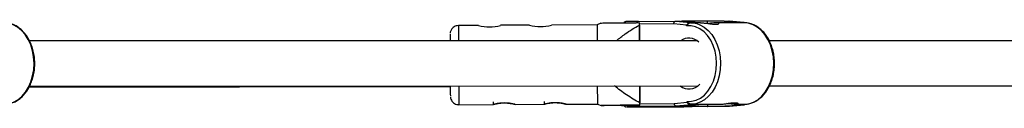
# Model space of a CAD drawing. Units: millimetres. Extents: x -4943 to 4880, y -4912 to 4912.
# Drawn here: x 3133 to 3481, y -15 to 15 of the extents above; entities that cross this region are included whole.
import ezdxf

# ---------------------------------------------------------------- set-up
doc = ezdxf.new("R2010")
doc.units = ezdxf.units.MM

msp = doc.modelspace()

# ---------------------------------------------------------------- linework, layer by layer
at = {"color": 7, "linetype": 'Continuous', "lineweight": 25}
for p, q in [((3338.62, 14.22), (3337.28, 13.68)), ((3351.88, 14.86), (3365.09, 14.99)), ((3352.23, 14.32), (3352.22, 14.33)), ((3352.26, 8.05), (3352.23, 14.32)), ((3368.92, 13.6), (3364.39, 13.99)), ((3365.09, 14.99), (3370.33, 14.54)), ((3365.09, 14.99), (3366.72, 14.99)), ((3366.72, 14.99), (3371.96, 14.54)), ((3370.33, 14.54), (3370.33, 14.39)), ((3371.96, 14.54), (3370.33, 14.54)), ((3371.96, 14.39), (3370.33, 14.39)), ((3371.96, 14.39), (3371.96, 14.54)), ((3373.87, 14.39), (3372.04, 14.39)), ((3382.25, 14.99), (3376.26, 14.93)), ((3376.27, 14.19), (3376.26, 14.94)), ((3387.57, 14.39), (3379.15, 14.39)), ((3387.49, 14.54), (3382.25, 14.99)), ((3382.25, 14.99), (3383.89, 14.99)), ((3389.12, 14.54), (3383.89, 14.99)), ((3389.16, 14.54), (3383.93, 14.99)), ((3387.49, 14.39), (3387.49, 14.54)), ((3389.12, 14.54), (3387.49, 14.54)), ((3389.12, 14.39), (3387.49, 14.39)), ((3389.12, 14.39), (3389.12, 14.54)), ((3295.37, 13.46), (3288.29, 13.42)), ((3313.37, 13.56), (3303.13, 13.5)), ((3337.28, 13.68), (3321.13, 13.6)), ((3352.22, 13.61), (3352.25, 8.05)), ((3368.92, 13.34), (3368.92, 13.6)), ((3372.66, 8.05), (3136.61, 8.03)), ((3399.59, 8.06), (3398.13, 8.06)), ((3399.25, 8.05), (3398.14, 8.05)), ((3554.54, 8.06), (3399.59, 8.05)), ((3399.59, 8.06), (3399.59, 8.04)), ((3136.44, -8.4), (3285.37, -8.14)), ((3136.68, -7.97), (3372.82, -7.95)), ((3352.34, -7.95), (3352.37, -13.94)), ((3352.38, -14.68), (3352.35, -7.95)), ((3398.2, -7.95), (3552.72, -7.94)), ((3300.53, -13.51), (3300.53, -14.51)), ((3318.53, -13.42), (3318.53, -14.42)), ((3364.54, -14.11), (3369.06, -13.64)), ((3369.06, -13.64), (3369.06, -13.38)), ((3288.43, -14.58), (3300.54, -14.51)), ((3308.28, -14.47), (3318.54, -14.42)), ((3326.28, -14.38), (3337.43, -14.32)), ((3337.43, -14.32), (3338.77, -14.85)), ((3365.25, -15.11), (3352.04, -15.24)), ((3352.38, -14.67), (3352.38, -14.68)), ((3358.3, -15.25), (3358.3, -15.25)), ((3359.37, -15.26), (3358.49, -15.26)), ((3358.68, -15.25), (3359.77, -15.24)), ((3359.15, -15.26), (3359.37, -15.26)), ((3359.15, -15.26), (3359.16, -15.26)), ((3359.16, -15.26), (3359.38, -15.25)), ((3359.27, -15.26), (3359.94, -15.26)), ((3359.77, -15.24), (3359.98, -15.24)), ((3359.78, -15.24), (3359.99, -15.24)), ((3361.03, -15.25), (3359.94, -15.26)), ((3359.99, -15.24), (3359.98, -15.24)), ((3360.77, -15.17), (3366.88, -15.11)), ((3360.96, -15.23), (3361.84, -15.23)), ((3361.91, -15.25), (3361.03, -15.25)), ((3361.84, -15.23), (3362.93, -15.22)), ((3363.1, -15.24), (3362.89, -15.25)), ((3364.19, -15.23), (3363.1, -15.24)), ((3363.72, -15.22), (3363.51, -15.23)), ((3363.51, -15.23), (3364.39, -15.23)), ((3364.57, -15.23), (3364.57, -15.23)), ((3370.48, -14.56), (3365.25, -15.11)), ((3366.88, -15.11), (3365.25, -15.11)), ((3372.12, -14.56), (3366.88, -15.11)), ((3370.48, -14.41), (3372.11, -14.41)), ((3370.48, -14.41), (3370.48, -14.56)), ((3370.48, -14.56), (3372.12, -14.56)), ((3370.84, -15.24), (3384.04, -15.11)), ((3372.11, -14.41), (3380.43, -14.41)), ((3372.12, -14.56), (3372.11, -14.41)), ((3382.41, -15.11), (3376.3, -15.17)), ((3376.42, -15.16), (3376.42, -14.41)), ((3382.41, -15.11), (3387.64, -14.56)), ((3384.04, -15.11), (3382.41, -15.11)), ((3384.04, -15.11), (3389.28, -14.56)), ((3384.09, -15.11), (3389.32, -14.56)), ((3385.69, -14.41), (3387.57, -14.41)), ((3387.64, -14.41), (3389.28, -14.41)), ((3387.64, -14.56), (3387.64, -14.41)), ((3387.64, -14.56), (3389.28, -14.56)), ((3389.28, -14.56), (3389.28, -14.41))]:
    msp.add_line(p, q, dxfattribs=at)
at = {"color": 8, "linetype": 'Continuous', "lineweight": 25}
for p, q in [((3364.39, 13.99), (3352.23, 13.87)), ((3352.38, -14.23), (3364.54, -14.11)), ((3358.53, -15.25), (3358.49, -15.26)), ((3363.69, -15.22), (3363.69, -15.22)), ((3363.69, -15.22), (3363.72, -15.22)), ((3364.19, -15.23), (3364.17, -15.23))]:
    msp.add_line(p, q, dxfattribs=at)
at = {"color": 7, "linetype": 'Continuous', "lineweight": 25, "flags": 128}
for points in [[(3127.75, -14.43), (3129.4, -14.23), (3131.01, -13.69), (3132.53, -12.81), (3133.93, -11.62), (3135.19, -10.14), (3136.25, -8.41), (3137.1, -6.47), (3137.73, -4.38), (3138.1, -2.18), (3138.22, 0.08), (3138.08, 2.33), (3137.68, 4.52), (3137.04, 6.6), (3136.16, 8.52), (3135.08, 10.23), (3133.81, 11.68), (3132.39, 12.85), (3130.86, 13.7), (3129.25, 14.21), (3127.6, 14.37)], [(3352.22, 13.61), (3352.22, 13.7), (3352.22, 13.79), (3352.22, 13.88), (3352.22, 13.97), (3352.22, 14.06), (3352.22, 14.15), (3352.22, 14.24), (3352.22, 14.33)], [(3364.39, 13.99), (3364.4, 14.16), (3364.44, 14.33), (3364.49, 14.49), (3364.56, 14.63), (3364.65, 14.75), (3364.75, 14.85), (3364.85, 14.93), (3364.97, 14.97), (3365.09, 14.99)], [(3370.33, 14.39), (3371.98, 14.23), (3372.55, 14.09)], [(3389.28, -14.41), (3390.93, -14.22), (3392.53, -13.67), (3394.06, -12.79), (3395.46, -11.6), (3396.71, -10.12), (3397.78, -8.39), (3398.63, -6.46), (3399.25, -4.36), (3399.63, -2.16), (3399.74, 0.09), (3399.6, 2.34), (3399.21, 4.54), (3398.56, 6.62), (3397.69, 8.54), (3396.6, 10.24), (3395.34, 11.7), (3393.92, 12.87), (3392.39, 13.72), (3390.78, 14.23), (3389.12, 14.39)], [(3369.06, -13.38), (3370.67, -13.35), (3372.26, -12.96), (3373.78, -12.21), (3375.19, -11.14), (3376.45, -9.77), (3377.53, -8.13), (3378.4, -6.28), (3379.03, -4.25), (3379.41, -2.11), (3379.53, 0.08), (3379.39, 2.28), (3378.98, 4.41), (3378.33, 6.42), (3377.44, 8.26), (3376.34, 9.88), (3375.07, 11.22), (3373.65, 12.27), (3372.12, 12.98), (3370.53, 13.34), (3368.92, 13.34)], [(3373.35, -13.84), (3372.13, -14.22), (3370.48, -14.41)], [(3352.38, -14.68), (3350.52, -14.69), (3348.9, -14.71), (3347.56, -14.73), (3346.52, -14.74), (3345.82, -14.76), (3345.47, -14.77), (3345.48, -14.78), (3345.85, -14.79), (3346.57, -14.8), (3346.61, -14.8)], [(3352.38, -14.67), (3352.38, -14.58), (3352.37, -14.49), (3352.37, -14.4), (3352.37, -14.31), (3352.37, -14.22), (3352.37, -14.13), (3352.37, -14.04), (3352.37, -13.94)], [(3365.93, -15.24), (3366.93, -15.23), (3367.62, -15.22), (3367.99, -15.21), (3368, -15.2), (3367.65, -15.2), (3366.98, -15.19), (3366, -15.19), (3364.78, -15.2), (3363.37, -15.2), (3361.87, -15.21), (3360.34, -15.21), (3358.87, -15.22), (3357.53, -15.24), (3356.41, -15.25), (3355.56, -15.26), (3355.03, -15.27), (3354.84, -15.28), (3355, -15.28), (3355.52, -15.29), (3356.35, -15.29), (3357.46, -15.29), (3358.78, -15.28), (3360.25, -15.28), (3361.77, -15.27), (3363.29, -15.26), (3364.7, -15.25), (3365.93, -15.24)], [(3357.5, -15.28), (3358.71, -15.28), (3360.09, -15.28), (3361.54, -15.27), (3362.98, -15.26), (3364.34, -15.25), (3365.52, -15.24), (3366.47, -15.23), (3367.13, -15.22), (3367.45, -15.21), (3367.43, -15.21), (3367.06, -15.2), (3366.36, -15.2), (3365.37, -15.2), (3364.16, -15.2), (3362.79, -15.21), (3361.34, -15.21), (3359.89, -15.22), (3358.54, -15.23), (3357.35, -15.24), (3356.4, -15.25), (3355.75, -15.26), (3355.42, -15.27), (3355.39, -15.27)], [(3356.3, -15.28), (3356.51, -15.28), (3357.5, -15.28)], [(3358.49, -15.26), (3358.38, -15.26), (3358.34, -15.26)], [(3376.3, -15.17), (3376.41, -15.16), (3376.16, -15.15), (3375.53, -15.14), (3374.54, -15.14), (3373.23, -15.13), (3371.62, -15.13), (3369.75, -15.14), (3367.68, -15.14), (3365.46, -15.15), (3363.13, -15.16), (3360.77, -15.17)]]:
    msp.add_lwpolyline(points, dxfattribs=at)
at = {"color": 8, "linetype": 'Continuous', "lineweight": 25, "flags": 128}
for points in [[(3372.55, 14.09), (3373.59, 13.72), (3375.12, 12.87), (3376.54, 11.7), (3377.81, 10.24), (3378.89, 8.54), (3379.76, 6.62), (3380.41, 4.54), (3380.81, 2.34), (3380.95, 0.09), (3380.83, -2.16), (3380.46, -4.36), (3379.83, -6.46), (3378.98, -8.39), (3377.91, -10.12), (3376.66, -11.6), (3375.26, -12.79), (3373.73, -13.67), (3373.35, -13.84)], [(3347.81, -15.3), (3347.81, -15.3), (3347.64, -15.31), (3347.64, -15.32)], [(3358.34, -15.26), (3358.31, -15.26), (3358.28, -15.26), (3358.29, -15.25)], [(3359.27, -15.26), (3359.25, -15.26), (3359.18, -15.26), (3359.15, -15.26), (3359.15, -15.26)], [(3359.94, -15.26), (3359.92, -15.25), (3359.9, -15.24)], [(3361.91, -15.25), (3361.96, -15.24), (3362, -15.23)], [(3362.89, -15.25), (3362.81, -15.24), (3362.76, -15.22)], [(3363.71, -15.22), (3363.73, -15.22), (3363.72, -15.22)], [(3364.58, -15.23), (3364.59, -15.23), (3364.58, -15.23), (3364.56, -15.23)]]:
    msp.add_lwpolyline(points, dxfattribs=at)
at = {"color": 7, "linetype": 'Continuous', "lineweight": 25}
for centre, radius, start, end in [((3354.15, -300.85), 315.71, 90.412, 91.1411), ((3370.85, -406.01), 420.98, 89.2636, 90.5128), ((3370.8, 12.3), 2.28, 101.9489, 145.4758), ((3389.15, 14.3), 0.242, 24.5493, 96.855), ((3299.21, 28.1), 15.14, 255.3696, 285.0205), ((3317.21, 28.2), 15.14, 255.3696, 285.0205), ((3577.51, 10.1), 240.25, 179.1469, 180.4911), ((3391.64, 8.58), 106.35, 179.0217, 180.2895), ((3369.73, 3.74), 5.22, 47.3571, 124.3216), ((3443.57, -7.51), 158.21, 180.1623, 181.4758), ((3664.57, -6.87), 327.23, 180.1907, 181.305), ((3369.74, -3.75), 5.23, 233.4246, 316.9758), ((3370.95, -12.29), 2.32, 215.4466, 258.3088), ((3354.96, 1306.8), 1322.13, 269.68291, 270.68805), ((3353.73, -280.88), 265.64, 90.3654, 91.2767), ((3358.76, -40.7), 25.45, 90.1883, 91.0699), ((3359.36, -14.79), 0.468, 270.313, 292.3234), ((3360.97, -85.93), 70.7, 90.0025, 90.7969), ((3361.01, -15.19), 0.0653, 292.9307, 344.4025), ((3361.91, 55.45), 70.7, 270.0025, 270.7969), ((3363.54, -89.08), 73.87, 89.8834, 90.4697), ((3363.1, -14.92), 0.318, 241.9789, 269.8221), ((3363.5, -14.76), 0.468, 250.7317, 270.4691), ((3364.02, 20.47), 35.7, 270.2865, 270.8784), ((3364.45, -28.35), 13.12, 89.4052, 90.2632), ((3365.45, -14.21), 0.92, 173.6086, 257.3025), ((3389.3, -14.32), 0.239, 263.4553, 2.3885)]:
    msp.add_arc(centre, radius, start, end, dxfattribs=at)
at = {"color": 8, "linetype": 'Continuous', "lineweight": 25}
for centre, radius, start, end in [((3351.97, 14.15), 0.711, 97.3397, 165.8064), ((3570.25, 9.79), 281.98, 179.2612, 180.3544), ((3573.64, -7.61), 285.29, 180.0703, 181.3997), ((3352.13, -14.52), 0.728, 193.165, 262.4435), ((3356.06, 2.92), 18.21, 267.8895, 270.7576)]:
    msp.add_arc(centre, radius, start, end, dxfattribs=at)
at = {"color": 7, "linetype": 'Continuous', "lineweight": 25}
for points, knots in [([(3129.4, -14.23), (3129.86, -14.11), (3130.85, -13.87), (3132.28, -13.12), (3133.68, -12.08), (3134.94, -10.78), (3136.05, -9.23), (3136.98, -7.48), (3137.7, -5.57), (3138.21, -3.53), (3138.48, -1.42), (3138.51, 0.73), (3138.31, 2.86), (3137.87, 4.93), (3137.21, 6.89), (3136.34, 8.7), (3135.27, 10.32), (3134.02, 11.72), (3132.63, 12.84), (3131.23, 13.65), (3130.28, 13.93), (3129.87, 14.05)], [0, 0, 0, 0, 0.045785, 0.098207, 0.150973, 0.204135, 0.257626, 0.311333, 0.365154, 0.419017, 0.472892, 0.526779, 0.58069, 0.634637, 0.688631, 0.742678, 0.796757, 0.850799, 0.904691, 0.958283, 1, 1, 1, 1]), ([(3352.22, 14.33), (3350.66, 14.31), (3347.52, 14.29), (3343.76, 14.26), (3340.94, 14.23), (3339.35, 14.21), (3338.52, 14.19), (3338.61, 14.19), (3338.63, 14.19)], [0, 0, 0, 0, 0.272999, 0.54771, 0.696687, 0.850084, 0.95998, 1, 1, 1, 1]), ([(3347.87, 14.8), (3347.76, 14.8), (3347.56, 14.8), (3347.46, 14.79), (3347.37, 14.78), (3347.27, 14.76), (3347.12, 14.72), (3346.93, 14.63), (3346.74, 14.48), (3346.66, 14.34), (3346.63, 14.28)], [0, 0, 0, 0, 0.3602594, 0.6393372, 0.7303853, 0.7791216, 0.816898, 0.8758532, 0.9470047, 1, 1, 1, 1]), ([(3370.33, 14.39), (3370.22, 14.39), (3370.08, 14.35), (3369.8, 14.21), (3369.67, 14.12), (3369.42, 13.92), (3369.3, 13.81), (3369.09, 13.58), (3369, 13.46), (3368.92, 13.34)], [0, 0, 0, 0, 0.25, 0.25, 0.5, 0.5, 0.75, 0.75, 1, 1, 1, 1]), ([(3373.8, 14.39), (3374.14, 14.38), (3374.83, 14.36), (3376.11, 14.21), (3377.42, 14.03), (3378.65, 13.89), (3379.61, 13.86), (3380.22, 13.96), (3380.43, 14.13), (3380.21, 14.3), (3379.56, 14.4), (3378.57, 14.38), (3377.53, 14.27), (3376.86, 14.18), (3376.6, 14.14)], [0, 0, 0, 0, 0.0854236, 0.1707771, 0.2579677, 0.3466795, 0.433309, 0.5174624, 0.6026151, 0.6906292, 0.7790165, 0.8647711, 0.9490226, 1, 1, 1, 1]), ([(3391.39, 14.07), (3391.28, 14.1), (3390.65, 14.32), (3389.87, 14.42), (3389.23, 14.38), (3389.12, 14.37)], [0, 0, 0, 0, 0.153475, 0.860292, 1, 1, 1, 1]), ([(3390.92, -14.21), (3391.38, -14.1), (3392.37, -13.85), (3393.8, -13.1), (3395.2, -12.07), (3396.47, -10.76), (3397.58, -9.22), (3398.51, -7.47), (3399.23, -5.55), (3399.73, -3.51), (3400, -1.4), (3400.04, 0.75), (3399.84, 2.87), (3399.4, 4.94), (3398.74, 6.9), (3397.86, 8.72), (3396.79, 10.34), (3395.55, 11.73), (3394.15, 12.86), (3392.76, 13.66), (3391.81, 13.94), (3391.39, 14.07)], [0, 0, 0, 0, 0.045785, 0.098207, 0.150973, 0.204135, 0.257626, 0.311333, 0.365154, 0.419017, 0.472892, 0.526779, 0.58069, 0.634637, 0.688631, 0.742678, 0.796757, 0.850799, 0.904691, 0.958283, 1, 1, 1, 1]), ([(3288.28, 13.4), (3288, 13.38), (3287.44, 13.35), (3286.71, 13), (3286.15, 12.55), (3285.76, 12.06), (3285.52, 11.58), (3285.39, 11.17), (3285.33, 10.88), (3285.32, 10.74), (3285.31, 10.7), (3285.31, 10.7)], [0, 0, 0, 0, 0.189032, 0.371641, 0.52888, 0.666089, 0.783982, 0.881196, 0.953942, 0.995695, 1, 1, 1, 1]), ([(3344.12, 8.05), (3345.13, 8.87), (3347.66, 10.96), (3350.51, 12.61), (3352.22, 13.61)], [0, 0, 0, 0, 0.396062, 1, 1, 1, 1]), ([(3352.37, -13.94), (3350.78, -13.03), (3347.67, -11.23), (3344.83, -9.03), (3343.45, -7.95)], [0, 0, 0, 0, 0.511545, 1, 1, 1, 1]), ([(3285.43, -11.9), (3285.44, -11.93), (3285.45, -12.01), (3285.49, -12.28), (3285.63, -12.75), (3285.87, -13.2), (3286.1, -13.48), (3286.17, -13.56)], [0, 0, 0, 0, 0.075495, 0.21791, 0.437562, 0.845379, 1, 1, 1, 1]), ([(3286.17, -13.56), (3286.38, -13.76), (3286.8, -14.17), (3287.6, -14.52), (3288.17, -14.55), (3288.43, -14.56)], [0, 0, 0, 0, 0.344079, 0.685066, 1, 1, 1, 1]), ([(3300.53, -14.51), (3300.53, -14.51), (3300.56, -14.51), (3300.66, -14.48), (3300.74, -14.46), (3300.94, -14.41), (3301.06, -14.38), (3301.34, -14.32), (3301.51, -14.28), (3301.87, -14.21), (3302.06, -14.17), (3302.49, -14.1), (3302.71, -14.07), (3303.18, -14.02), (3303.43, -14), (3303.93, -13.97), (3304.19, -13.96), (3304.7, -13.96), (3304.96, -13.96), (3305.46, -13.99), (3305.7, -14.01), (3306.18, -14.05), (3306.4, -14.08), (3306.82, -14.15), (3307.02, -14.18), (3307.38, -14.25), (3307.54, -14.28), (3307.82, -14.35), (3307.94, -14.38), (3308.14, -14.42), (3308.21, -14.44), (3308.31, -14.47), (3308.33, -14.47), (3308.33, -14.47), (3308.31, -14.46), (3308.2, -14.43), (3308.13, -14.41), (3307.93, -14.36), (3307.81, -14.33), (3307.52, -14.26), (3307.36, -14.23), (3307, -14.15), (3306.8, -14.12), (3306.38, -14.05), (3306.15, -14.02), (3305.68, -13.97), (3305.43, -13.95), (3304.93, -13.92), (3304.67, -13.92), (3304.16, -13.92), (3303.9, -13.93), (3303.4, -13.96), (3303.15, -13.98), (3302.69, -14.04), (3302.46, -14.07), (3302.04, -14.14), (3301.84, -14.18), (3301.49, -14.26), (3301.32, -14.29), (3301.04, -14.36), (3300.92, -14.4), (3300.73, -14.45), (3300.65, -14.47), (3300.56, -14.5), (3300.53, -14.51), (3300.53, -14.51)], [0, 0, 0, 0, 0.03125, 0.03125, 0.0625, 0.0625, 0.09375, 0.09375, 0.125, 0.125, 0.15625, 0.15625, 0.1875, 0.1875, 0.21875, 0.21875, 0.25, 0.25, 0.28125, 0.28125, 0.3125, 0.3125, 0.34375, 0.34375, 0.375, 0.375, 0.40625, 0.40625, 0.4375, 0.4375, 0.46875, 0.46875, 0.5, 0.5, 0.53125, 0.53125, 0.5625, 0.5625, 0.59375, 0.59375, 0.625, 0.625, 0.65625, 0.65625, 0.6875, 0.6875, 0.71875, 0.71875, 0.75, 0.75, 0.78125, 0.78125, 0.8125, 0.8125, 0.84375, 0.84375, 0.875, 0.875, 0.90625, 0.90625, 0.9375, 0.9375, 0.96875, 0.96875, 1, 1, 1, 1]), ([(3318.53, -14.42), (3318.53, -14.42), (3318.56, -14.41), (3318.66, -14.39), (3318.74, -14.37), (3318.94, -14.32), (3319.06, -14.29), (3319.34, -14.22), (3319.51, -14.19), (3319.87, -14.11), (3320.06, -14.08), (3320.49, -14.01), (3320.71, -13.98), (3321.18, -13.92), (3321.43, -13.9), (3321.93, -13.87), (3322.19, -13.86), (3322.7, -13.86), (3322.96, -13.87), (3323.46, -13.89), (3323.7, -13.91), (3324.18, -13.96), (3324.4, -13.99), (3324.82, -14.05), (3325.02, -14.09), (3325.38, -14.16), (3325.54, -14.19), (3325.82, -14.25), (3325.94, -14.28), (3326.14, -14.33), (3326.21, -14.35), (3326.31, -14.37), (3326.33, -14.38), (3326.33, -14.38), (3326.31, -14.37), (3326.2, -14.34), (3326.13, -14.32), (3325.93, -14.26), (3325.81, -14.23), (3325.52, -14.17), (3325.36, -14.13), (3325, -14.06), (3324.8, -14.02), (3324.38, -13.96), (3324.15, -13.93), (3323.68, -13.88), (3323.43, -13.86), (3322.93, -13.83), (3322.67, -13.82), (3322.16, -13.83), (3321.9, -13.83), (3321.4, -13.87), (3321.15, -13.89), (3320.68, -13.94), (3320.46, -13.98), (3320.04, -14.05), (3319.84, -14.09), (3319.49, -14.16), (3319.32, -14.2), (3319.04, -14.27), (3318.92, -14.3), (3318.73, -14.36), (3318.65, -14.38), (3318.56, -14.41), (3318.53, -14.42), (3318.53, -14.42)], [0, 0, 0, 0, 0.03125, 0.03125, 0.0625, 0.0625, 0.09375, 0.09375, 0.125, 0.125, 0.15625, 0.15625, 0.1875, 0.1875, 0.21875, 0.21875, 0.25, 0.25, 0.28125, 0.28125, 0.3125, 0.3125, 0.34375, 0.34375, 0.375, 0.375, 0.40625, 0.40625, 0.4375, 0.4375, 0.46875, 0.46875, 0.5, 0.5, 0.53125, 0.53125, 0.5625, 0.5625, 0.59375, 0.59375, 0.625, 0.625, 0.65625, 0.65625, 0.6875, 0.6875, 0.71875, 0.71875, 0.75, 0.75, 0.78125, 0.78125, 0.8125, 0.8125, 0.84375, 0.84375, 0.875, 0.875, 0.90625, 0.90625, 0.9375, 0.9375, 0.96875, 0.96875, 1, 1, 1, 1]), ([(3370.48, -14.41), (3370.37, -14.41), (3370.23, -14.37), (3369.95, -14.24), (3369.82, -14.15), (3369.56, -13.95), (3369.45, -13.84), (3369.24, -13.61), (3369.14, -13.5), (3369.06, -13.38)], [0, 0, 0, 0, 0.25, 0.25, 0.5, 0.5, 0.75, 0.75, 1, 1, 1, 1]), ([(3380.49, -14.41), (3380.83, -14.4), (3381.52, -14.37), (3382.8, -14.2), (3384.11, -14), (3385.33, -13.86), (3386.3, -13.83), (3386.91, -13.93), (3387.12, -14.11), (3386.9, -14.3), (3386.25, -14.41), (3385.26, -14.41), (3384.13, -14.31), (3383.36, -14.21), (3383.01, -14.16)], [0, 0, 0, 0, 0.083857, 0.167646, 0.253238, 0.340324, 0.425365, 0.507975, 0.591567, 0.677967, 0.764734, 0.848917, 0.931623, 1, 1, 1, 1]), ([(3338.79, -14.81), (3338.76, -14.81), (3338.67, -14.8), (3339.48, -14.79), (3341.07, -14.77), (3343.87, -14.74), (3347.66, -14.71), (3350.8, -14.68), (3352.38, -14.67)], [0, 0, 0, 0, 0.04671, 0.155837, 0.302582, 0.456117, 0.7267, 1, 1, 1, 1]), ([(3346.78, -14.82), (3345.38, -14.82), (3343.38, -14.82), (3341.13, -14.82), (3339.66, -14.82), (3339.12, -14.82), (3338.84, -14.82)], [0, 0, 0, 0, 0.422665, 0.606483, 0.793371, 1, 1, 1, 1]), ([(3346.74, -14.74), (3346.77, -14.8), (3346.83, -14.94), (3347, -15.09), (3347.17, -15.21), (3347.32, -15.27), (3347.41, -15.29), (3347.44, -15.3), (3347.45, -15.3)], [0, 0, 0, 0, 0.198585, 0.440902, 0.64622, 0.811811, 0.933515, 1, 1, 1, 1]), ([(3355.29, -15.26), (3355.3, -15.26), (3355.31, -15.27), (3355.33, -15.27), (3355.36, -15.27), (3355.41, -15.28), (3355.54, -15.28), (3355.83, -15.28), (3356.2, -15.28), (3356.33, -15.28)], [0, 0, 0, 0, 0.006765, 0.023614, 0.05172, 0.120805, 0.383811, 0.788398, 1, 1, 1, 1]), ([(3363.68, -15.22), (3363.69, -15.22), (3363.71, -15.22), (3363.71, -15.22), (3363.71, -15.22)], [0, 0, 0, 0, 0.594742, 1, 1, 1, 1]), ([(3389.28, -14.4), (3389.77, -14.39), (3390.32, -14.39), (3390.86, -14.23), (3390.92, -14.21)], [0, 0, 0, 0, 0.8793, 1, 1, 1, 1])]:
    msp.add_open_spline(points, degree=3, knots=knots, dxfattribs=at)

doc.saveas('drawing.dxf')
